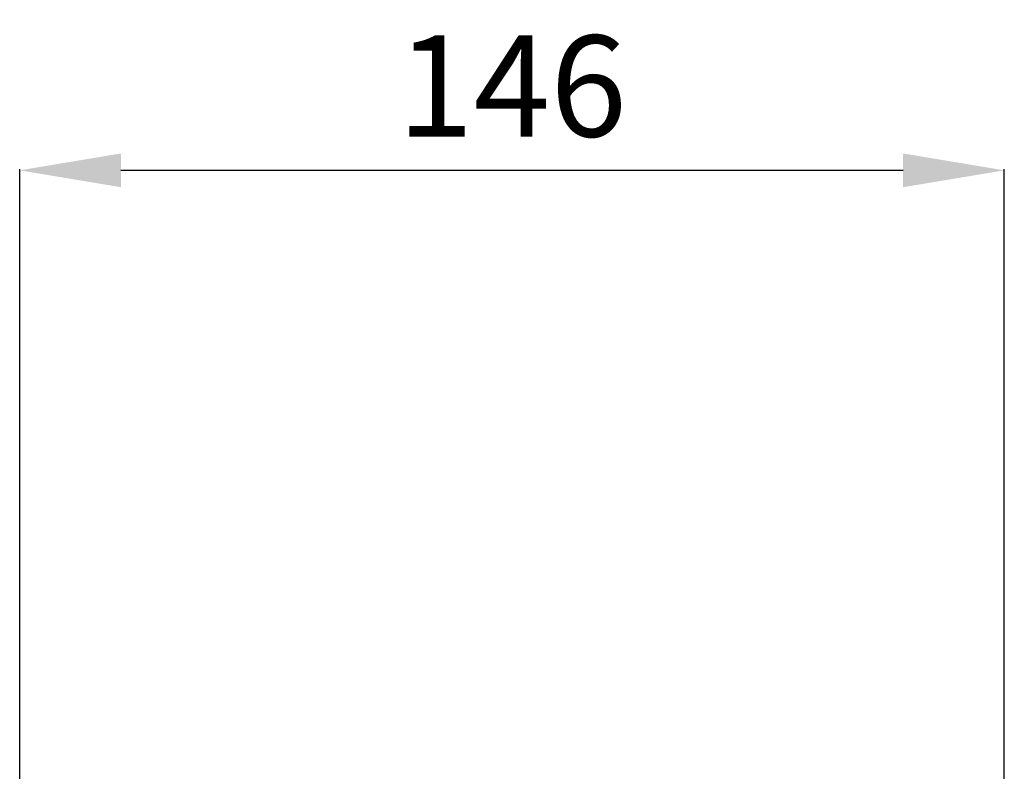
# Model space of a CAD drawing. Units: millimetres. Extents: x -89 to 553, y -69 to 557.
# Drawn here: x 407 to 553, y 446 to 557 of the extents above; entities that cross this region are included whole.
import ezdxf

# ---------------------------------------------------------------- set-up
doc = ezdxf.new("R2010")
doc.units = ezdxf.units.MM
doc.header["$MEASUREMENT"] = 0
doc.styles.get("Standard").update_dxf_attribs({"font": 'isocpeur.ttf', "height": 15})
doc.dimstyles.get("Standard").update_dxf_attribs({"dimtxt": 15, "dimasz": 15, "dimexe": 0.18, "dimexo": 0.0625, "dimgap": 5, "dimtad": 1, "dimdec": 0, "dimzin": 0, "dimdsep": 46, "dimtxsty": 'Standard', "dimcen": 0.09, "dimadec": 0, "dimazin": 0, "dimtfac": 1, "dimtdec": 0, "dimtmove": 0, "dimatfit": 3, "dimfxl": 1, "dimtolj": 1, "dimtzin": 0, "dimarcsym": 0})

# ---------------------------------------------------------------- blocks, each defined once
blk = doc.blocks.new('*D8')
at = {"color": 0, "lineweight": -2, "transparency": 16777216}
for p, q in [((407.12, 420.82), (407.12, 535.18)), ((422.12, 535), (538.1, 535)), ((553.1, 357.29), (553.1, 535.18))]:
    blk.add_line(p, q, dxfattribs=at)
at = {"color": 0, "transparency": 16777216}
for points in [[(422.12, 537.5), (422.12, 532.5), (407.12, 535)], [(538.1, 537.5), (538.1, 532.5), (553.1, 535)]]:
    blk.add_solid(points, dxfattribs=at)
at = {"layer": 'Defpoints', "color": 0, "transparency": 16777216}
for p in [(553.1, 535), (407.12, 420.76), (553.1, 357.23)]:
    blk.add_point(p, dxfattribs=at)
at = {"color": 0, "transparency": 16777216, "insert": (480.11, 547.5), "char_height": 15, "attachment_point": 5}
blk.add_mtext('\\A1;146', dxfattribs=at)

msp = doc.modelspace()

# ---------------------------------------------------------------- dimensions: what is measured, and where the dimension line sits
dim = msp.add_linear_dim(base=(553.1, 535), p1=(407.12, 420.76), p2=(553.1, 357.23), dimstyle='Standard')
dim.commit()
dim.dimension.update_dxf_attribs({"geometry": '*D8', "text_midpoint": (480.11, 535), "dimtype": 160})

doc.saveas('drawing.dxf')
